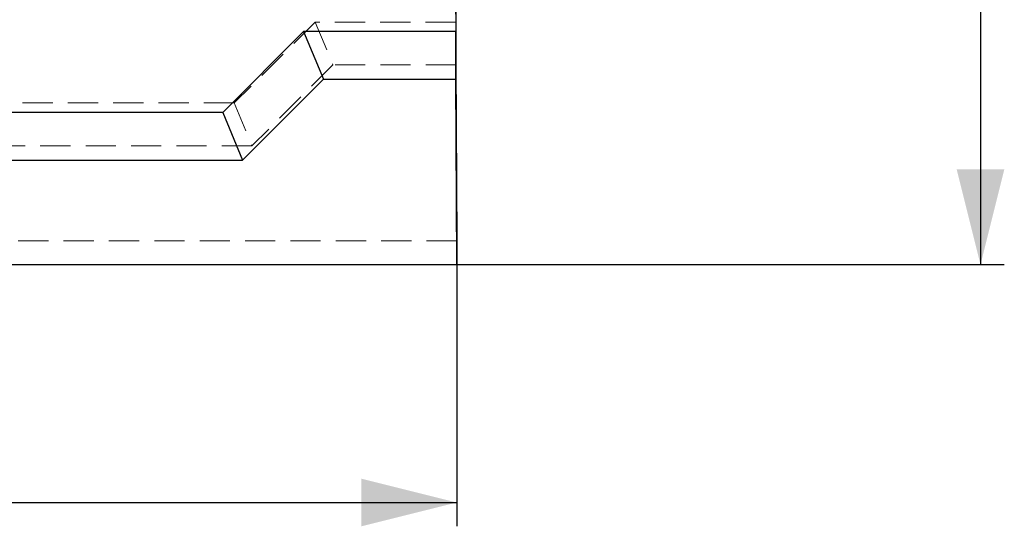
# Model space of a CAD drawing. Units: millimetres. Extents: x -40 to 507, y -3 to 297.
# Drawn here: x 329 to 370, y 204 to 226 of the extents above; entities that cross this region are included whole.
import ezdxf

# ---------------------------------------------------------------- set-up
doc = ezdxf.new("R2010")
doc.units = ezdxf.units.MM
doc.linetypes.add('HIDDEN', pattern=[1.905, 1.27, -0.635])
doc.layers.add('FORMAT', color=7, linetype='Continuous')
doc.styles.add('SLDTEXTSTYLE0', font='TXT', dxfattribs={"width": 0.75})
doc.styles.add('SLDTEXTSTYLE1', font='TXT', dxfattribs={"width": 0.75, "bigfont": 'bigfont'})
doc.dimstyles.new('SLDDIMSTYLE2', dxfattribs={"dimtxt": 3.5, "dimasz": 4, "dimexe": 0, "dimexo": 0.0625, "dimgap": 0.875, "dimtad": 2, "dimdec": 0, "dimlfac": 5, "dimrnd": 1e-09, "dimzin": 12, "dimdsep": 46, "dimtxsty": 'SLDTEXTSTYLE0', "dimsah": 1, "dimcen": 0.09, "dimadec": 0, "dimazin": 3, "dimtfac": 1, "dimtofl": 0, "dimtmove": 0, "dimatfit": 3, "dimfxl": 0, "dimfrac": 2, "dimtolj": 1, "dimtzin": 12, "dimarcsym": 0})

# ---------------------------------------------------------------- blocks, each defined once
blk = doc.blocks.new('_D_13')
at = {"layer": 'FORMAT'}
for p, q in [((298.298, 215.364), (298.298, 204.364)), ((347.498, 215.364), (347.498, 204.364)), ((298.298, 205.364), (347.498, 205.364))]:
    blk.add_line(p, q, dxfattribs=at)
for points in [[(298.298, 205.364), (302.298, 204.364), (302.298, 206.364)], [(347.498, 205.364), (343.498, 206.364), (343.498, 204.364)]]:
    blk.add_solid(points, dxfattribs=at)
at = {"layer": 'FORMAT', "insert": (317.908, 209.876, -100.88), "char_height": 3.5, "attachment_point": 1, "style": 'SLDTEXTSTYLE0'}
blk.add_mtext('246', dxfattribs=at)
blk = doc.blocks.new('_D_15')
at = {"layer": 'FORMAT'}
for p, q in [((342.698, 264.354), (370.499, 264.354)), ((369.499, 264.354), (369.499, 215.364)), ((347.498, 215.364), (370.499, 215.364))]:
    blk.add_line(p, q, dxfattribs=at)
for points in [[(369.499, 264.354), (368.499, 260.354), (370.499, 260.354)], [(369.499, 215.364), (370.499, 219.364), (368.499, 219.364)]]:
    blk.add_solid(points, dxfattribs=at)
at = {"layer": 'FORMAT', "insert": (364.987, 235.46, -100.88), "char_height": 3.5, "attachment_point": 1, "rotation": 90, "style": 'SLDTEXTSTYLE1'}
blk.add_mtext('\\M+18440,\\M+18442', dxfattribs=at)

msp = doc.modelspace()

# ---------------------------------------------------------------- linework, layer by layer
at = {"color": 7, "linetype": 'Continuous', "lineweight": 30}
for p, q in [((347.3233, 257.2023), (347.4569, 225.154)), ((347.4585, 225.554), (347.4662, 223.754)), ((341.0693, 225.154), (337.6693, 221.754)), ((347.4569, 225.154), (341.0693, 225.154)), ((341.0693, 225.154), (341.8977, 223.154)), ((347.4653, 223.154), (347.4569, 225.154)), ((347.4662, 223.754), (347.4977, 216.354)), ((338.4977, 219.754), (341.8977, 223.154)), ((341.8977, 223.154), (347.4653, 223.154)), ((347.4974, 215.4451), (347.4653, 223.154)), ((337.6693, 221.754), (308.1261, 221.754)), ((337.6693, 221.754), (338.4977, 219.754)), ((307.2977, 219.754), (338.4977, 219.754)), ((347.4977, 216.354), (347.4977, 215.3639)), ((298.2978, 215.3639), (347.4977, 215.3639)), ((347.4977, 215.3639), (347.4974, 215.4451)), ((347.4974, 215.4451), (347.4977, 215.3639)), ((347.4977, 215.3639), (347.4977, 215.3639))]:
    msp.add_line(p, q, dxfattribs=at)
at = {"color": 7, "linetype": 'HIDDEN', "lineweight": 0}
for p, q in [((341.5521, 225.554), (338.1521, 222.154)), ((347.4585, 225.554), (341.5521, 225.554)), ((341.5521, 225.554), (342.2977, 223.754)), ((342.2977, 223.754), (338.8977, 220.354)), ((347.4662, 223.754), (342.2977, 223.754)), ((338.1521, 222.154), (307.6433, 222.154)), ((338.1521, 222.154), (338.8977, 220.354)), ((338.8977, 220.354), (306.8977, 220.354)), ((347.4977, 216.354), (298.2977, 216.354))]:
    msp.add_line(p, q, dxfattribs=at)
at = {"color": 7, "linetype": 'Continuous', "lineweight": 30, "flags": 128}
msp.add_lwpolyline([(347.3239, 257.2025), (347.3488, 251.354), (347.3998, 239.354), (347.4585, 225.554)], dxfattribs=at)

# ---------------------------------------------------------------- dimensions: what is measured, and where the dimension line sits
at = {"layer": 'FORMAT'}
dim = msp.add_linear_dim(base=(369.4986, 215.3639), p1=(342.6977, 264.354), p2=(347.4977, 215.3639), angle=90, text='А,В', dimstyle='SLDDIMSTYLE2', dxfattribs=at)
dim.commit()
dim.dimension.update_dxf_attribs({"geometry": '_D_15', "text_midpoint": (369.4986, 239.1713), "dimtype": 160})
dim = msp.add_linear_dim(base=(347.4977, 205.3639), p1=(298.2978, 215.3639), p2=(347.4977, 215.3639), dimstyle='SLDDIMSTYLE2', dxfattribs=at)
dim.commit()
dim.dimension.update_dxf_attribs({"geometry": '_D_13', "text_midpoint": (323.2094, 205.3639), "dimtype": 160})

doc.saveas('drawing.dxf')
